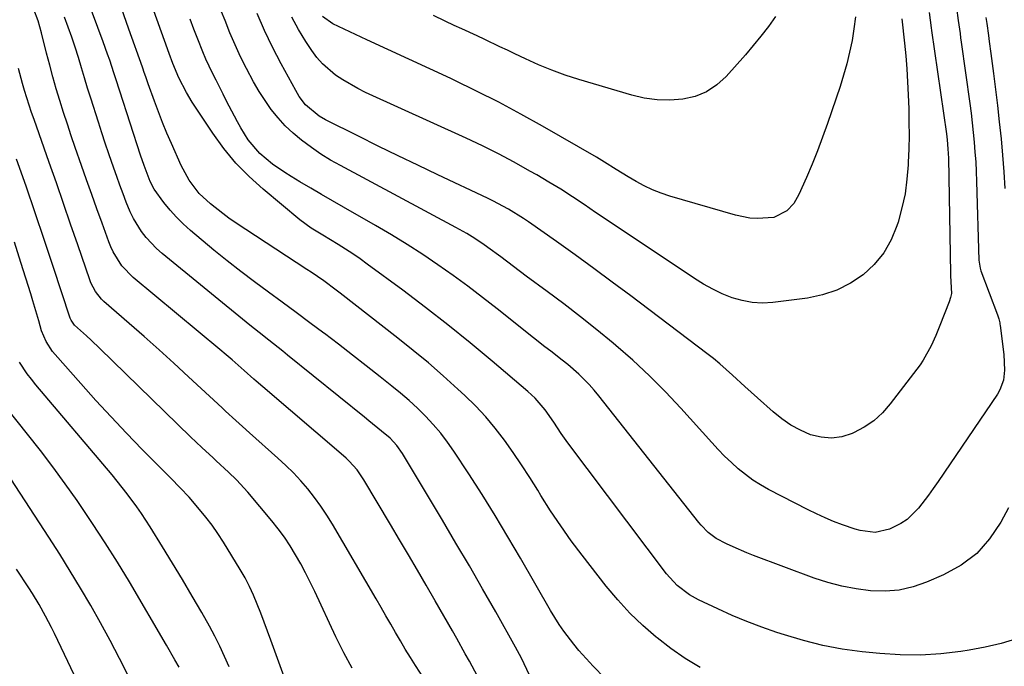
# Model space of a CAD drawing. Units: inches. Extents: x 1873270 to 1878759, y 394977 to 400334.
# Drawn here: x 1877702 to 1877975, y 396420 to 396600 of the extents above; entities that cross this region are included whole.
import ezdxf

# ---------------------------------------------------------------- set-up
doc = ezdxf.new("R2010")
doc.units = ezdxf.units.IN
doc.header["$MEASUREMENT"] = 0
doc.layers.add('7', color=7, linetype='Continuous')
doc.layers.add('8', color=7, linetype='Continuous')

msp = doc.modelspace()

# ---------------------------------------------------------------- linework, layer by layer
at = {"layer": '7', "color": 18}
for points in [[(1877864.49, 396416.56, 1816), (1877861.04, 396420.1, 1816), (1877860.18, 396421.01, 1816), (1877857.14, 396424.37, 1816), (1877855.7, 396426.11, 1816), (1877852.95, 396429.71, 1816), (1877851.66, 396431.57, 1816), (1877849.28, 396435.42, 1816), (1877840.91, 396450, 1816), (1877837.43, 396455.94, 1816), (1877833.88, 396461.84, 1816), (1877830.23, 396467.67, 1816), (1877826.51, 396473.47, 1816), (1877822.42, 396479.72, 1816), (1877820.62, 396482.29, 1816), (1877818.73, 396484.79, 1816), (1877816.68, 396487.17, 1816), (1877814.54, 396489.46, 1816), (1877812.28, 396491.66, 1816), (1877809.98, 396493.79, 1816), (1877807.59, 396495.85, 1816), (1877805.16, 396497.84, 1816), (1877801.89, 396500.42, 1816), (1877798.04, 396503.45, 1816), (1877794.18, 396506.46, 1816), (1877790.3, 396509.45, 1816), (1877786.41, 396512.43, 1816), (1877786.23, 396512.57, 1816), (1877782.41, 396515.45, 1816), (1877778.57, 396518.31, 1816), (1877774.71, 396521.13, 1816), (1877770.84, 396523.94, 1816), (1877766.98, 396526.77, 1816), (1877763.17, 396529.65, 1816), (1877759.42, 396532.62, 1816), (1877755.72, 396535.64, 1816), (1877749.18, 396541.09, 1816), (1877747.18, 396542.88, 1816), (1877745.28, 396544.76, 1816), (1877743.51, 396546.77, 1816), (1877741.83, 396548.87, 1816), (1877739.12, 396552.55, 1816), (1877737.97, 396554.69, 1816), (1877736.33, 396559.1, 1816), (1877735.35, 396562.02, 1816), (1877729.56, 396579.76, 1816), (1877728.43, 396583.21, 1816), (1877727.87, 396584.94, 1816), (1877726.74, 396588.39, 1816), (1877726.16, 396590.11, 1816), (1877724.92, 396593.52, 1816), (1877714.25, 396622.19, 1816)], [(1877831.85, 396411.79, 1812), (1877826.71, 396421.34, 1812), (1877825.55, 396423.46, 1812), (1877823.19, 396427.69, 1812), (1877822, 396429.79, 1812), (1877819.58, 396433.99, 1812), (1877817.17, 396438.18, 1812), (1877814.71, 396442.46, 1812), (1877812.26, 396446.7, 1812), (1877809.8, 396450.92, 1812), (1877807.31, 396455.13, 1812), (1877804.82, 396459.34, 1812), (1877797.39, 396471.79, 1812), (1877795.51, 396474.52, 1812), (1877793.31, 396477, 1812), (1877792.51, 396477.76, 1812), (1877791.68, 396478.49, 1812), (1877769.29, 396497.59, 1812), (1877767.43, 396499.24, 1812), (1877766.81, 396499.8, 1812), (1877764.11, 396502.18, 1812), (1877760.76, 396505.1, 1812), (1877759.07, 396506.54, 1812), (1877757.37, 396507.96, 1812), (1877733.27, 396528.03, 1812), (1877730.12, 396531.29, 1812), (1877727.68, 396535.12, 1812), (1877727.05, 396536.5, 1812), (1877726.48, 396537.91, 1812), (1877724.62, 396543.08, 1812), (1877723.18, 396547.1, 1812), (1877721.75, 396551.12, 1812), (1877720.33, 396555.15, 1812), (1877718.91, 396559.18, 1812), (1877717.18, 396564.11, 1812), (1877716.07, 396567.36, 1812), (1877714.97, 396570.61, 1812), (1877713.92, 396573.88, 1812), (1877712.89, 396577.16, 1812), (1877711.9, 396580.45, 1812), (1877710.95, 396583.75, 1812), (1877710.06, 396587.07, 1812), (1877709.2, 396590.39, 1812), (1877707.78, 396596.05, 1812), (1877707.33, 396597.7, 1812), (1877706.84, 396599.33, 1812), (1877705.66, 396602.52, 1812)], [(1877890.84, 396419.61, 1818), (1877886.7, 396422.12, 1818), (1877882.74, 396424.89, 1818), (1877878.89, 396427.84, 1818), (1877878.66, 396428.02, 1818), (1877874.91, 396431.31, 1818), (1877871.31, 396434.75, 1818), (1877867.95, 396438.43, 1818), (1877864.74, 396442.26, 1818), (1877858.06, 396450.83, 1818), (1877855.02, 396454.85, 1818), (1877852.08, 396458.95, 1818), (1877849.29, 396463.15, 1818), (1877846.6, 396467.41, 1818), (1877845.69, 396468.9, 1818), (1877843.48, 396472.44, 1818), (1877841.21, 396475.95, 1818), (1877838.86, 396479.4, 1818), (1877836.45, 396482.81, 1818), (1877833.91, 396486.11, 1818), (1877831.24, 396489.3, 1818), (1877828.39, 396492.33, 1818), (1877825.42, 396495.25, 1818), (1877823.52, 396497.01, 1818), (1877819.46, 396500.68, 1818), (1877815.35, 396504.27, 1818), (1877811.13, 396507.75, 1818), (1877806.86, 396511.17, 1818), (1877790.84, 396523.63, 1818), (1877789.7, 396524.5, 1818), (1877786.25, 396527.04, 1818), (1877782.73, 396529.47, 1818), (1877781.54, 396530.26, 1818), (1877761.66, 396543.31, 1818), (1877759.89, 396544.52, 1818), (1877758.15, 396545.77, 1818), (1877754.79, 396548.44, 1818), (1877751.65, 396551.34, 1818), (1877748.85, 396555.04, 1818), (1877746.64, 396559.11, 1818), (1877743.89, 396565.24, 1818), (1877742.63, 396568.14, 1818), (1877741.41, 396571.06, 1818), (1877740.27, 396574.02, 1818), (1877739.17, 396576.99, 1818), (1877737.45, 396581.8, 1818), (1877736.84, 396583.54, 1818), (1877736.24, 396585.29, 1818), (1877736.04, 396585.87, 1818), (1877735.84, 396586.45, 1818), (1877732.08, 396596.99, 1818), (1877729.99, 396602.84, 1818)], [(1877962.11, 396602.98, 1824), (1877962.59, 396599.4, 1824), (1877963.08, 396595.83, 1824), (1877963.24, 396594.64, 1824), (1877963.41, 396593.45, 1824), (1877965.78, 396576.41, 1824), (1877966.13, 396573.71, 1824), (1877966.46, 396571, 1824), (1877966.75, 396568.3, 1824), (1877967.01, 396565.59, 1824), (1877967.23, 396562.87, 1824), (1877967.42, 396560.16, 1824), (1877967.56, 396557.44, 1824), (1877967.66, 396554.72, 1824), (1877968.32, 396532.82, 1824), (1877968.66, 396530.6, 1824), (1877968.77, 396530.24, 1824), (1877968.89, 396529.88, 1824), (1877973.47, 396517.63, 1824), (1877973.83, 396516.53, 1824), (1877974.09, 396515.41, 1824), (1877974.16, 396515.03, 1824), (1877974.21, 396514.65, 1824), (1877975.27, 396506.58, 1824), (1877975.46, 396502.29, 1824), (1877975.12, 396499.46, 1824), (1877974.17, 396496.83, 1824), (1877973.46, 396495.6, 1824), (1877956.95, 396471.29, 1824), (1877955.65, 396469.41, 1824), (1877954.32, 396467.56, 1824), (1877951.55, 396463.92, 1824), (1877948.39, 396460.75, 1824), (1877946.65, 396459.61, 1824), (1877943.44, 396458.05, 1824), (1877939.44, 396457.18, 1824), (1877935.29, 396457.65, 1824), (1877933.95, 396458.02, 1824), (1877930.37, 396459.29, 1824), (1877927.95, 396460.24, 1824), (1877925.55, 396461.25, 1824), (1877923.18, 396462.34, 1824), (1877920.85, 396463.48, 1824), (1877909.88, 396469.1, 1824), (1877907.64, 396470.36, 1824), (1877905.47, 396471.72, 1824), (1877903.41, 396473.24, 1824), (1877901.42, 396474.87, 1824), (1877899.52, 396476.61, 1824), (1877897.65, 396478.39, 1824), (1877895.85, 396480.24, 1824), (1877894.1, 396482.12, 1824), (1877885.5, 396491.66, 1824), (1877881.19, 396496.25, 1824), (1877876.75, 396500.72, 1824), (1877872.13, 396504.99, 1824), (1877867.39, 396509.14, 1824), (1877866.65, 396509.75, 1824), (1877862.15, 396513.45, 1824), (1877857.6, 396517.09, 1824), (1877852.98, 396520.65, 1824), (1877848.32, 396524.14, 1824), (1877842.49, 396528.42, 1824), (1877838.94, 396531.06, 1824), (1877835.42, 396533.74, 1824), (1877831.88, 396536.39, 1824), (1877830.43, 396537.39, 1824), (1877827.48, 396539.3, 1824), (1877825.98, 396540.22, 1824), (1877822.91, 396541.94, 1824), (1877790.86, 396559.1, 1824), (1877788.11, 396560.66, 1824), (1877785.41, 396562.32, 1824), (1877782.8, 396564.1, 1824), (1877780.02, 396566.14, 1824), (1877777.72, 396568.09, 1824), (1877775.54, 396570.15, 1824), (1877773.53, 396572.38, 1824), (1877771.65, 396574.73, 1824), (1877769.92, 396577.22, 1824), (1877768.27, 396579.75, 1824), (1877766.75, 396582.36, 1824), (1877764.74, 396586.11, 1824), (1877763.13, 396589.38, 1824), (1877761.59, 396592.68, 1824), (1877760.16, 396596.02, 1824), (1877758.79, 396599.4, 1824), (1877757.83, 396601.88, 1824)], [(1877843.4, 396417.47, 1814), (1877841.96, 396420.63, 1814), (1877841.19, 396422.19, 1814), (1877839.54, 396425.26, 1814), (1877834.02, 396435.06, 1814), (1877830.38, 396441.46, 1814), (1877826.7, 396447.85, 1814), (1877822.98, 396454.21, 1814), (1877819.23, 396460.55, 1814), (1877808.15, 396479.11, 1814), (1877806.56, 396481.36, 1814), (1877804.66, 396483.37, 1814), (1877802.32, 396485.33, 1814), (1877798.75, 396488.21, 1814), (1877797.56, 396489.17, 1814), (1877776.19, 396506.46, 1814), (1877774.88, 396507.52, 1814), (1877773.57, 396508.56, 1814), (1877770.93, 396510.63, 1814), (1877768.29, 396512.7, 1814), (1877766.98, 396513.75, 1814), (1877765.68, 396514.8, 1814), (1877741.35, 396534.65, 1814), (1877739.77, 396536.05, 1814), (1877736.9, 396539.13, 1814), (1877735.6, 396540.8, 1814), (1877733.38, 396544.38, 1814), (1877732.46, 396546.28, 1814), (1877731.34, 396548.96, 1814), (1877730.45, 396551.31, 1814), (1877729.57, 396553.67, 1814), (1877728.71, 396556.04, 1814), (1877727.88, 396558.41, 1814), (1877726.5, 396562.41, 1814), (1877725.52, 396565.33, 1814), (1877724.55, 396568.26, 1814), (1877723.61, 396571.2, 1814), (1877721.51, 396577.81, 1814), (1877720.62, 396580.64, 1814), (1877719.74, 396583.48, 1814), (1877718.88, 396586.31, 1814), (1877718.03, 396589.16, 1814), (1877717.16, 396591.99, 1814), (1877716.23, 396594.81, 1814), (1877715.24, 396597.6, 1814), (1877714.19, 396600.37, 1814)], [(1877954.48, 396601.67, 1826), (1877954.77, 396599.53, 1826), (1877955.07, 396597.38, 1826), (1877955.17, 396596.67, 1826), (1877959.28, 396567.94, 1826), (1877959.49, 396566.26, 1826), (1877959.72, 396563.74, 1826), (1877959.83, 396561.2, 1826), (1877960.38, 396529.12, 1826), (1877960.39, 396528.84, 1826), (1877960.46, 396528.44, 1826), (1877960.66, 396523.55, 1826), (1877960.41, 396522.41, 1826), (1877960.06, 396521.28, 1826), (1877957.47, 396514.71, 1826), (1877956.31, 396511.86, 1826), (1877955.08, 396509.04, 1826), (1877952.84, 396505.04, 1826), (1877951.96, 396503.78, 1826), (1877943.69, 396492.88, 1826), (1877941.5, 396490.41, 1826), (1877939.11, 396488.21, 1826), (1877936.41, 396486.39, 1826), (1877933.5, 396484.84, 1826), (1877933.06, 396484.64, 1826), (1877930.2, 396483.77, 1826), (1877927.33, 396483.35, 1826), (1877924.45, 396483.6, 1826), (1877921.55, 396484.31, 1826), (1877918.73, 396485.55, 1826), (1877916.03, 396486.99, 1826), (1877913.51, 396488.72, 1826), (1877911.11, 396490.65, 1826), (1877906.76, 396494.58, 1826), (1877903.3, 396497.72, 1826), (1877899.87, 396500.9, 1826), (1877896.36, 396504, 1826), (1877894.55, 396505.47, 1826), (1877892.71, 396506.91, 1826), (1877871.55, 396522.88, 1826), (1877866.42, 396526.71, 1826), (1877861.27, 396530.51, 1826), (1877856.09, 396534.27, 1826), (1877850.88, 396537.99, 1826), (1877843.11, 396543.49, 1826), (1877841.76, 396544.42, 1826), (1877837.59, 396547.03, 1826), (1877833.25, 396549.35, 1826), (1877831.78, 396550.07, 1826), (1877817.93, 396556.57, 1826), (1877812.4, 396559.19, 1826), (1877806.87, 396561.85, 1826), (1877801.36, 396564.54, 1826), (1877795.87, 396567.26, 1826), (1877786.69, 396571.85, 1826), (1877784.96, 396572.83, 1826), (1877781.18, 396575.97, 1826), (1877779.43, 396578.31, 1826), (1877778.92, 396579.13, 1826), (1877778.44, 396579.98, 1826), (1877774.41, 396587.39, 1826), (1877772.03, 396591.99, 1826), (1877769.77, 396596.66, 1826), (1877767.7, 396601.41, 1826)], [(1877946.9, 396599.89, 1828), (1877947.63, 396593.18, 1828), (1877947.98, 396589.58, 1828), (1877948.28, 396585.98, 1828), (1877948.5, 396582.37, 1828), (1877948.66, 396578.76, 1828), (1877948.8, 396574.92, 1828), (1877948.88, 396571.2, 1828), (1877948.9, 396567.47, 1828), (1877948.83, 396563.74, 1828), (1877948.7, 396560.01, 1828), (1877948.67, 396559.34, 1828), (1877948.32, 396555.3, 1828), (1877947.78, 396551.3, 1828), (1877946.93, 396547.35, 1828), (1877945.88, 396543.43, 1828), (1877945.55, 396542.38, 1828), (1877943.93, 396538.47, 1828), (1877941.89, 396534.84, 1828), (1877939.23, 396531.64, 1828), (1877936.15, 396528.73, 1828), (1877932.59, 396526.39, 1828), (1877928.87, 396524.46, 1828), (1877924.87, 396523.17, 1828), (1877920.71, 396522.29, 1828), (1877911.05, 396521.07, 1828), (1877908.15, 396520.92, 1828), (1877905.29, 396521.04, 1828), (1877902.48, 396521.58, 1828), (1877899.7, 396522.39, 1828), (1877896.99, 396523.5, 1828), (1877894.34, 396524.74, 1828), (1877891.79, 396526.16, 1828), (1877889.3, 396527.7, 1828), (1877871.38, 396539.64, 1828), (1877868.16, 396541.79, 1828), (1877864.96, 396543.95, 1828), (1877861.76, 396546.12, 1828), (1877858.57, 396548.3, 1828), (1877855.36, 396550.45, 1828), (1877852.11, 396552.54, 1828), (1877848.81, 396554.55, 1828), (1877845.48, 396556.5, 1828), (1877843.54, 396557.61, 1828), (1877839.18, 396560.02, 1828), (1877834.78, 396562.35, 1828), (1877830.32, 396564.56, 1828), (1877825.82, 396566.69, 1828), (1877797.88, 396579.46, 1828), (1877795.71, 396580.52, 1828), (1877791.51, 396582.92, 1828), (1877789.49, 396584.25, 1828), (1877785.86, 396587.35, 1828), (1877784.3, 396589.16, 1828), (1877782.88, 396591.09, 1828), (1877781.25, 396593.6, 1828), (1877779.24, 396596.95, 1828), (1877777.39, 396600.38, 1828)], [(1877911.8, 396600.52, 1832), (1877909.81, 396597.8, 1832), (1877907.75, 396595.12, 1832), (1877905.62, 396592.51, 1832), (1877903.42, 396589.94, 1832), (1877898.07, 396583.88, 1832), (1877895.47, 396581.52, 1832), (1877892.63, 396579.6, 1832), (1877889.45, 396578.34, 1832), (1877886.03, 396577.53, 1832), (1877882.44, 396577.31, 1832), (1877878.87, 396577.38, 1832), (1877875.33, 396577.89, 1832), (1877871.83, 396578.7, 1832), (1877857.1, 396583.06, 1832), (1877853.33, 396584.28, 1832), (1877849.6, 396585.61, 1832), (1877845.94, 396587.12, 1832), (1877842.33, 396588.74, 1832), (1877839.38, 396590.15, 1832), (1877837.28, 396591.16, 1832), (1877835.17, 396592.16, 1832), (1877830.96, 396594.16, 1832), (1877828.85, 396595.15, 1832), (1877824.61, 396597.11, 1832), (1877822.49, 396598.08, 1832), (1877820, 396599.21, 1832), (1877816.69, 396600.83, 1832)], [(1877970.28, 396600.23, 1822), (1877970.5, 396598.56, 1822), (1877970.96, 396595.23, 1822), (1877971.18, 396593.56, 1822), (1877971.63, 396590.23, 1822), (1877972.38, 396584.67, 1822), (1877972.96, 396580.22, 1822), (1877973.5, 396575.77, 1822), (1877973.98, 396571.31, 1822), (1877974.46, 396566.58, 1822), (1877974.86, 396561.98, 1822), (1877975.22, 396557.37, 1822), (1877975.5, 396552.76, 1822)], [(1877976.52, 396463.96, 1822), (1877974.4, 396460, 1822), (1877971.3, 396455.4, 1822), (1877967.71, 396451.34, 1822), (1877963.36, 396448.1, 1822), (1877958.52, 396445.39, 1822), (1877953.77, 396443.35, 1822), (1877950, 396442.05, 1822), (1877946.15, 396441.15, 1822), (1877942.22, 396440.83, 1822), (1877938.23, 396440.91, 1822), (1877934.22, 396441.45, 1822), (1877930.26, 396442.19, 1822), (1877926.37, 396443.24, 1822), (1877922.52, 396444.49, 1822), (1877905.71, 396450.71, 1822), (1877903.79, 396451.46, 1822), (1877900.01, 396453.11, 1822), (1877898.16, 396454.01, 1822), (1877895.34, 396455.49, 1822), (1877893.08, 396457.15, 1822), (1877891.11, 396459.18, 1822), (1877890.51, 396459.9, 1822), (1877862.67, 396495.16, 1822), (1877861.36, 396496.73, 1822), (1877860.01, 396498.26, 1822), (1877857.12, 396501.12, 1822), (1877854.04, 396503.81, 1822), (1877852.48, 396505.07, 1822), (1877849.3, 396507.53, 1822), (1877847.72, 396508.76, 1822), (1877844.56, 396511.24, 1822), (1877834.42, 396519.32, 1822), (1877830.39, 396522.48, 1822), (1877826.31, 396525.57, 1822), (1877822.17, 396528.58, 1822), (1877817.98, 396531.53, 1822), (1877813.73, 396534.39, 1822), (1877809.44, 396537.17, 1822), (1877805.07, 396539.85, 1822), (1877800.66, 396542.45, 1822), (1877791.73, 396547.57, 1822), (1877788.69, 396549.32, 1822), (1877785.65, 396551.08, 1822), (1877782.62, 396552.84, 1822), (1877779.6, 396554.61, 1822), (1877777.16, 396556.05, 1822), (1877775.38, 396557.15, 1822), (1877771.97, 396559.54, 1822), (1877768.46, 396562.48, 1822), (1877765.26, 396566.29, 1822), (1877763.15, 396569.65, 1822), (1877762.25, 396571.24, 1822), (1877761.39, 396572.85, 1822), (1877759.23, 396577.06, 1822), (1877758.24, 396578.99, 1822), (1877756.29, 396582.86, 1822), (1877755.31, 396584.8, 1822), (1877753.47, 396588.72, 1822), (1877752.62, 396590.71, 1822), (1877751.21, 396594.22, 1822), (1877750.14, 396596.99, 1822), (1877749.08, 396599.77, 1822)], [(1877794.11, 396419.41, 1808), (1877791.79, 396423.73, 1808), (1877789.62, 396428.14, 1808), (1877783.75, 396440.74, 1808), (1877782.5, 396443.34, 1808), (1877781.19, 396445.92, 1808), (1877779.82, 396448.46, 1808), (1877778.4, 396450.97, 1808), (1877776.89, 396453.43, 1808), (1877775.29, 396455.83, 1808), (1877773.58, 396458.14, 1808), (1877771.79, 396460.4, 1808), (1877765.12, 396468.36, 1808), (1877762, 396471.77, 1808), (1877759.77, 396473.9, 1808), (1877756.37, 396477.04, 1808), (1877755.47, 396477.86, 1808), (1877752.32, 396480.78, 1808), (1877750.76, 396482.26, 1808), (1877749.21, 396483.75, 1808), (1877724.02, 396508.28, 1808), (1877721.57, 396510.61, 1808), (1877720.33, 396511.76, 1808), (1877717, 396514.78, 1808), (1877716, 396516.16, 1808), (1877715.79, 396516.7, 1808), (1877711.06, 396531.09, 1808), (1877708.57, 396538.56, 1808), (1877706.06, 396546.01, 1808), (1877703.49, 396553.44, 1808), (1877700.88, 396560.86, 1808)], [(1877775.59, 396416.03, 1806), (1877771.52, 396427.19, 1806), (1877770.59, 396429.71, 1806), (1877769.66, 396432.22, 1806), (1877768.71, 396434.73, 1806), (1877767.75, 396437.24, 1806), (1877766.72, 396439.71, 1806), (1877765.6, 396442.13, 1806), (1877764.36, 396444.5, 1806), (1877763.02, 396446.82, 1806), (1877758.33, 396454.48, 1806), (1877756.8, 396456.84, 1806), (1877755.2, 396459.16, 1806), (1877753.49, 396461.39, 1806), (1877751.7, 396463.57, 1806), (1877748.8, 396466.92, 1806), (1877746.29, 396469.59, 1806), (1877743.72, 396472.2, 1806), (1877742.86, 396473.07, 1806), (1877735.8, 396480.24, 1806), (1877731.45, 396484.73, 1806), (1877727.15, 396489.26, 1806), (1877722.92, 396493.86, 1806), (1877718.74, 396498.51, 1806), (1877711.57, 396506.6, 1806), (1877710.88, 396507.45, 1806), (1877709.09, 396510.2, 1806), (1877707.8, 396513.23, 1806), (1877707.01, 396515.93, 1806), (1877706.47, 396517.81, 1806), (1877705.36, 396521.57, 1806), (1877704.79, 396523.44, 1806), (1877702.08, 396532.15, 1806), (1877700.25, 396537.84, 1806)], [(1877759.93, 396419.82, 1804), (1877758.68, 396422.69, 1804), (1877757.36, 396425.53, 1804), (1877755.94, 396428.31, 1804), (1877754.45, 396431.07, 1804), (1877752.31, 396434.87, 1804), (1877749.66, 396439.48, 1804), (1877746.98, 396444.07, 1804), (1877744.24, 396448.62, 1804), (1877741.46, 396453.15, 1804), (1877738.02, 396458.69, 1804), (1877735.57, 396462.44, 1804), (1877734.29, 396464.28, 1804), (1877731.63, 396467.88, 1804), (1877728.85, 396471.4, 1804), (1877727.43, 396473.12, 1804), (1877706.25, 396498.22, 1804), (1877705.02, 396499.72, 1804), (1877703.84, 396501.26, 1804), (1877701.63, 396504.44, 1804)], [(1877746.02, 396419.68, 1802), (1877744.89, 396421.76, 1802), (1877742.54, 396425.86, 1802), (1877732.21, 396443.41, 1802), (1877728.9, 396448.89, 1802), (1877725.51, 396454.31, 1802), (1877722.01, 396459.66, 1802), (1877718.42, 396464.95, 1802), (1877717.67, 396466.02, 1802), (1877714.35, 396470.71, 1802), (1877710.96, 396475.35, 1802), (1877707.48, 396479.92, 1802), (1877703.94, 396484.45, 1802), (1877698.14, 396491.7, 1802)], [(1877726.93, 396396.38, 1798), (1877711.4, 396429.07, 1798), (1877710.61, 396430.7, 1798), (1877708.94, 396433.93, 1798), (1877707.17, 396437.1, 1798), (1877705.28, 396440.21, 1798), (1877704.29, 396441.73, 1798), (1877700.86, 396446.92, 1798)]]:
    msp.add_polyline3d(points, dxfattribs=at)
at = {"layer": '8', "color": 18}
for points in [[(1877978.81, 396427.54, 1820), (1877974.46, 396426.28, 1820), (1877970.04, 396425.27, 1820), (1877965.57, 396424.44, 1820), (1877963.34, 396424.08, 1820), (1877957.72, 396423.42, 1820), (1877952.09, 396423.05, 1820), (1877946.45, 396423.12, 1820), (1877940.8, 396423.48, 1820), (1877935.83, 396423.99, 1820), (1877930.35, 396424.75, 1820), (1877924.92, 396425.73, 1820), (1877919.57, 396427.08, 1820), (1877914.27, 396428.66, 1820), (1877912.11, 396429.38, 1820), (1877907.96, 396430.85, 1820), (1877903.84, 396432.41, 1820), (1877899.78, 396434.11, 1820), (1877895.75, 396435.9, 1820), (1877890.4, 396438.39, 1820), (1877887.86, 396439.78, 1820), (1877884.43, 396442.45, 1820), (1877881.52, 396445.68, 1820), (1877854.09, 396482.05, 1820), (1877852.19, 396484.69, 1820), (1877850.16, 396487.77, 1820), (1877847.75, 396491.23, 1820), (1877845.02, 396494.43, 1820), (1877844.01, 396495.4, 1820), (1877842.97, 396496.34, 1820), (1877833.02, 396504.77, 1820), (1877826.92, 396509.83, 1820), (1877820.76, 396514.81, 1820), (1877814.5, 396519.67, 1820), (1877808.18, 396524.45, 1820), (1877798.32, 396531.74, 1820), (1877796.33, 396533.17, 1820), (1877794.32, 396534.57, 1820), (1877790.21, 396537.21, 1820), (1877786.02, 396539.75, 1820), (1877782.71, 396541.76, 1820), (1877779.59, 396544.05, 1820), (1877769.37, 396552.56, 1820), (1877765.48, 396556.1, 1820), (1877761.82, 396559.83, 1820), (1877758.49, 396563.87, 1820), (1877755.4, 396568.12, 1820), (1877749.69, 396576.71, 1820), (1877748.07, 396579.4, 1820), (1877745.98, 396583.48, 1820), (1877744.26, 396587.51, 1820), (1877743.24, 396590.26, 1820), (1877728.69, 396630.8, 1820)], [(1877934, 396600.43, 1830), (1877933.58, 396597.15, 1830), (1877933.06, 396593.88, 1830), (1877932.38, 396590.64, 1830), (1877931.62, 396587.42, 1830), (1877930.71, 396584.24, 1830), (1877929.72, 396581.08, 1830), (1877926.23, 396570.84, 1830), (1877924.88, 396567.03, 1830), (1877923.47, 396563.25, 1830), (1877921.96, 396559.51, 1830), (1877920.39, 396555.8, 1830), (1877918.3, 396551.05, 1830), (1877916.89, 396548.59, 1830), (1877914.97, 396546.5, 1830), (1877911.3, 396544.66, 1830), (1877906.65, 396544.38, 1830), (1877904.63, 396544.51, 1830), (1877900.64, 396545.32, 1830), (1877882.46, 396550.64, 1830), (1877880.02, 396551.45, 1830), (1877877.62, 396552.38, 1830), (1877875.3, 396553.47, 1830), (1877873.03, 396554.68, 1830), (1877870.8, 396555.97, 1830), (1877867.48, 396557.99, 1830), (1877864.23, 396560.11, 1830), (1877862, 396561.44, 1830), (1877847.04, 396570.05, 1830), (1877840.99, 396573.44, 1830), (1877834.89, 396576.71, 1830), (1877828.7, 396579.83, 1830), (1877822.46, 396582.85, 1830), (1877821.54, 396583.28, 1830), (1877815.71, 396586, 1830), (1877809.89, 396588.71, 1830), (1877804.05, 396591.41, 1830), (1877798.22, 396594.11, 1830), (1877788.77, 396598.47, 1830), (1877785.89, 396600.55, 1830)], [(1877814.14, 396416.51, 1810), (1877811.76, 396420.14, 1810), (1877810.31, 396422.4, 1810), (1877808.89, 396424.68, 1810), (1877807.52, 396426.99, 1810), (1877806.18, 396429.32, 1810), (1877804.86, 396431.67, 1810), (1877803.53, 396434, 1810), (1877802.18, 396436.33, 1810), (1877800.83, 396438.66, 1810), (1877788.67, 396459.46, 1810), (1877787.09, 396462, 1810), (1877785.44, 396464.49, 1810), (1877783.66, 396466.89, 1810), (1877781.8, 396469.23, 1810), (1877779.84, 396471.48, 1810), (1877777.81, 396473.68, 1810), (1877775.68, 396475.77, 1810), (1877773.49, 396477.81, 1810), (1877765.58, 396484.85, 1810), (1877763.66, 396486.56, 1810), (1877761.76, 396488.28, 1810), (1877758.92, 396490.87, 1810), (1877757.98, 396491.75, 1810), (1877748.69, 396500.39, 1810), (1877744.6, 396504.16, 1810), (1877740.48, 396507.9, 1810), (1877736.33, 396511.6, 1810), (1877732.15, 396515.27, 1810), (1877725.13, 396521.38, 1810), (1877724.47, 396522, 1810), (1877722.76, 396524.11, 1810), (1877721.51, 396526.52, 1810), (1877721.18, 396527.37, 1810), (1877717.86, 396537.11, 1810), (1877715.89, 396542.84, 1810), (1877713.91, 396548.57, 1810), (1877711.92, 396554.29, 1810), (1877709.91, 396560, 1810), (1877705.71, 396571.9, 1810), (1877705.02, 396573.9, 1810), (1877704.34, 396575.9, 1810), (1877703.07, 396579.94, 1810), (1877702.48, 396581.97, 1810), (1877701.41, 396586.06, 1810)], [(1877731.98, 396417.19, 1800), (1877729.46, 396422.16, 1800), (1877726.88, 396427.1, 1800), (1877724.21, 396431.99, 1800), (1877721.48, 396436.84, 1800), (1877718.67, 396441.65, 1800), (1877715.79, 396446.43, 1800), (1877712.84, 396451.15, 1800), (1877709.83, 396455.83, 1800), (1877695.18, 396478.19, 1800)]]:
    msp.add_polyline3d(points, dxfattribs=at)

doc.saveas('drawing.dxf')
